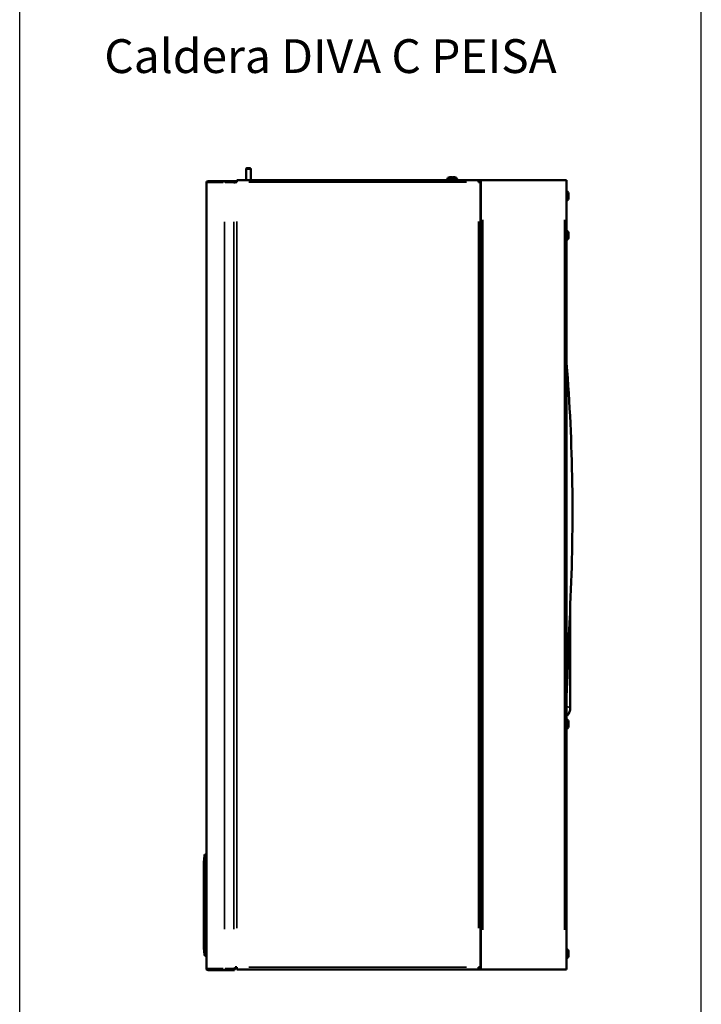
# Model space of a CAD drawing. Units: metres. Extents: x -507.02 to -504.31, y 4339.4 to 4342.35.
# Drawn here: x -505.66 to -505.06, y 4340.87 to 4341.75 of the extents above; entities that cross this region are included whole.
import ezdxf

# ---------------------------------------------------------------- set-up
doc = ezdxf.new("R2010")
doc.units = ezdxf.units.M
doc.layers.add('Visible (ISO)', color=7, linetype='Continuous', lineweight=50)
doc.layers.add('Visible fina (ISO)', color=7, linetype='Continuous', lineweight=35)
doc.styles.get("Standard").update_dxf_attribs({"font": 'tahoma.ttf'})

# ---------------------------------------------------------------- blocks, each defined once
blk = doc.blocks.new('VISTA LATERAL DIVA C')
at = {"layer": 'Visible (ISO)'}
for p, q in [((-524.3996, 4341.8565), (-524.3996, 4341.9545)), ((-524.3652, 4341.9625), (-524.3917, 4341.9625)), ((-524.3572, 4341.8565), (-524.3572, 4341.9545)), ((-522.6152, 4341.8675), (-522.6152, 4341.8665)), ((-522.5812, 4341.8745), (-522.5706, 4341.8745)), ((-522.5789, 4341.8824), (-522.5776, 4341.8824)), ((-522.5779, 4341.884), (-522.5776, 4341.8824)), ((-522.5776, 4341.8824), (-522.5772, 4341.8745)), ((-522.5773, 4341.8771), (-522.5769, 4341.8745)), ((-522.5759, 4341.8824), (-522.5762, 4341.884)), ((-522.5762, 4341.8745), (-522.5759, 4341.8824)), ((-522.5759, 4341.8824), (-522.5746, 4341.8824)), ((-522.5632, 4341.8839), (-522.5632, 4341.884)), ((-522.5277, 4341.8675), (-522.5277, 4341.8665)), ((-524.7504, 4334.8635), (-524.7504, 4341.8355)), ((-524.5899, 4341.8495), (-524.7364, 4341.8495)), ((-524.5899, 4341.8495), (-524.5074, 4341.8495)), ((-524.5074, 4341.8495), (-524.4934, 4341.8495)), ((-524.5074, 4341.8495), (-524.5074, 4341.8355)), ((-524.4934, 4341.8425), (-524.5074, 4341.8425)), ((-524.4959, 4341.8355), (-524.5074, 4341.8355)), ((-524.5004, 4341.8355), (-524.5004, 4341.8385)), ((-524.4824, 4341.8385), (-524.5004, 4341.8385)), ((-524.4934, 4341.8495), (-524.4824, 4341.8495)), ((-524.4934, 4341.8425), (-524.4934, 4341.8495)), ((-524.4824, 4341.8425), (-524.4934, 4341.8425)), ((-524.4824, 4341.8565), (-522.3384, 4341.8565)), ((-524.4824, 4341.8565), (-524.4824, 4341.8385)), ((-522.3384, 4341.8565), (-522.3274, 4341.8565)), ((-522.3384, 4341.8385), (-522.3384, 4341.8565)), ((-522.3204, 4341.8385), (-522.3384, 4341.8385)), ((-522.3274, 4341.8565), (-522.3184, 4341.8565)), ((-522.3204, 4341.8385), (-522.3204, 4334.8745)), ((-522.3184, 4334.8565), (-522.3184, 4341.8565)), ((-522.3004, 4341.8565), (-522.3184, 4341.8565)), ((-522.3004, 4341.8565), (-521.5744, 4341.8565)), ((-521.5564, 4341.8565), (-521.5744, 4341.8565)), ((-521.5564, 4341.8565), (-521.5564, 4334.8565)), ((-521.5544, 4341.7563), (-521.5493, 4341.7563)), ((-521.5394, 4341.6947), (-521.5394, 4341.7403)), ((-521.5544, 4341.6787), (-521.5493, 4341.6787)), ((-521.5544, 4341.4063), (-521.5493, 4341.4063)), ((-521.5394, 4341.3447), (-521.5394, 4341.3903)), ((-521.5544, 4341.3287), (-521.5493, 4341.3287)), ((-521.5244, 4337.1753), (-521.5244, 4338.0847)), ((-521.5244, 4337.1745), (-521.5244, 4337.1753)), ((-521.5544, 4337.0713), (-521.5493, 4337.0713)), ((-521.5544, 4336.9937), (-521.5493, 4336.9937)), ((-521.5394, 4337.0097), (-521.5394, 4337.0553)), ((-524.7742, 4335.8079), (-524.7674, 4335.8676)), ((-524.7575, 4335.8765), (-524.7504, 4335.8765)), ((-524.7584, 4335.4856), (-524.7559, 4335.4881)), ((-524.7559, 4335.4881), (-524.7559, 4335.4864)), ((-524.7559, 4335.4881), (-524.7504, 4335.4881)), ((-524.7559, 4335.4864), (-524.7584, 4335.4839)), ((-524.7584, 4335.4863), (-524.7577, 4335.4863)), ((-524.7584, 4335.4856), (-524.7584, 4335.4863)), ((-524.7584, 4335.4839), (-524.7584, 4335.4856)), ((-524.7584, 4335.3693), (-524.7584, 4335.4839)), ((-524.7559, 4335.4864), (-524.7504, 4335.4864)), ((-524.7559, 4335.4864), (-524.7559, 4335.3668)), ((-524.7584, 4335.3669), (-524.7584, 4335.3693)), ((-524.7584, 4335.3693), (-524.7559, 4335.3668)), ((-524.7584, 4335.3666), (-524.7584, 4335.3669)), ((-524.7559, 4335.3644), (-524.7584, 4335.3669)), ((-524.7584, 4335.3666), (-524.7582, 4335.3666)), ((-524.7582, 4335.3666), (-524.7584, 4335.3666)), ((-524.7559, 4335.3668), (-524.7559, 4335.3644)), ((-524.7559, 4335.3668), (-524.7559, 4335.3668)), ((-524.7559, 4335.3668), (-524.7504, 4335.3668)), ((-524.7559, 4335.3644), (-524.7504, 4335.3644)), ((-524.7742, 4335.0451), (-524.7674, 4334.9854)), ((-524.7575, 4334.9765), (-524.7504, 4334.9765)), ((-521.5544, 4335.0343), (-521.5493, 4335.0343)), ((-521.5394, 4334.9727), (-521.5394, 4335.0183)), ((-521.5544, 4334.9567), (-521.5493, 4334.9567)), ((-524.5899, 4334.8495), (-524.7364, 4334.8495)), ((-524.5899, 4334.8495), (-524.5074, 4334.8495)), ((-524.5074, 4334.8635), (-524.4934, 4334.8635)), ((-524.5074, 4334.8495), (-524.5074, 4334.8635)), ((-524.5004, 4334.8565), (-524.5074, 4334.8565)), ((-524.5074, 4334.8495), (-524.5004, 4334.8495)), ((-524.5004, 4334.8495), (-524.5004, 4334.8565)), ((-524.4959, 4334.8745), (-524.4824, 4334.8745)), ((-524.4934, 4334.8635), (-524.4934, 4334.8745)), ((-524.4824, 4334.8745), (-524.4824, 4334.8565)), ((-522.3384, 4334.8565), (-524.4824, 4334.8565)), ((-522.3384, 4334.8745), (-522.3204, 4334.8745)), ((-522.3384, 4334.8565), (-522.3384, 4334.8745)), ((-522.3384, 4334.8565), (-522.3274, 4334.8565)), ((-522.3274, 4334.8565), (-522.3184, 4334.8565)), ((-522.3184, 4334.8565), (-522.3004, 4334.8565)), ((-521.5744, 4334.8565), (-522.3004, 4334.8565)), ((-521.5744, 4334.8565), (-521.5564, 4334.8565))]:
    blk.add_line(p, q, dxfattribs=at)
for centre, radius, start, end in [((-524.3917, 4341.9545), 0.00794, 90, 180), ((-524.3652, 4341.9545), 0.00794, 0, 90), ((-522.6052, 4341.8675), 0.01, 114.47991, 180), ((-522.6052, 4341.8665), 0.01, 180, 270), ((-522.5741, 4341.7992), 0.085, 101.57534, 114.47991), ((-522.5688, 4341.7992), 0.085, 65.52009, 78.42466), ((-522.5377, 4341.8665), 0.01, 270, 0), ((-522.5377, 4341.8675), 0.01, 0, 65.52009), ((-524.7364, 4341.8355), 0.014, 90, 180), ((-521.5544, 4341.7543), 0.002, 90, 180), ((-521.5493, 4341.7543), 0.002, 40.59813, 90), ((-521.58, 4341.728), 0.0424, 16.86315, 40.59813), ((-521.58, 4341.707), 0.0424, 319.40187, 343.13685), ((-521.5544, 4341.6807), 0.002, 180, 270), ((-521.5493, 4341.6807), 0.002, 270, 319.40187), ((-521.5544, 4341.4043), 0.002, 90, 180), ((-521.5493, 4341.4043), 0.002, 40.59813, 90), ((-521.58, 4341.378), 0.0424, 16.86315, 40.59813), ((-521.58, 4341.357), 0.0424, 319.40187, 343.13685), ((-521.5544, 4341.3307), 0.002, 180, 270), ((-521.5493, 4341.3307), 0.002, 270, 319.40187), ((-538.3906, 4338.9095), 16.8861, 357.22749, 4.49765), ((-521.3244, 4338.083), 0.2, 177.22749, 180), ((-521.5544, 4337.0693), 0.002, 90, 180), ((-521.5493, 4337.0693), 0.002, 40.59813, 90), ((-521.58, 4337.043), 0.0424, 16.86315, 40.59813), ((-521.5544, 4336.9957), 0.002, 180, 270), ((-521.5493, 4336.9957), 0.002, 270, 319.40187), ((-521.58, 4337.022), 0.0424, 319.40187, 343.13685), ((-524.7575, 4335.8665), 0.01, 90, 173.58121), ((-524.7443, 4335.8046), 0.03, 180.00028, 180.00163), ((-524.7443, 4335.8046), 0.03, 173.58121, 173.58317), ((-524.7443, 4335.0484), 0.03, 180.06089, 186.41879), ((-524.7443, 4335.0484), 0.03, 180.00161, 180.0175), ((-524.7575, 4334.9865), 0.01, 186.41879, 270), ((-521.5544, 4335.0323), 0.002, 90, 180), ((-521.5493, 4335.0323), 0.002, 40.59813, 90), ((-521.58, 4335.006), 0.0424, 16.86315, 40.59813), ((-521.58, 4334.985), 0.0424, 319.40187, 343.13685), ((-521.5544, 4334.9587), 0.002, 180, 270), ((-521.5493, 4334.9587), 0.002, 270, 319.40187), ((-524.7364, 4334.8635), 0.014, 180, 270)]:
    blk.add_arc(centre, radius, start, end, dxfattribs=at)
for points, knots in [([(-522.5797, 4341.884), (-522.5816, 4341.8838), (-522.5837, 4341.8836), (-522.5874, 4341.8831), (-522.5895, 4341.8828), (-522.5915, 4341.8824)], [0.0721355, 0.0721355, 0.0721355, 0.0721355, 0.1276248, 0.1276248, 0.1848793, 0.1848793, 0.1848793, 0.1848793]), ([(-522.5915, 4341.8824), (-522.5913, 4341.8825), (-522.5911, 4341.8825), (-522.5909, 4341.8825), (-522.5909, 4341.8825), (-522.5908, 4341.8825), (-522.5908, 4341.8825)], [-0.05111817, -0.05111817, -0.05111817, -0.05111817, 0, 0, 0, 0.01054968, 0.01054968, 0.01054968, 0.01054968]), ([(-522.5812, 4341.8745), (-522.5812, 4341.8745), (-522.5812, 4341.8745), (-522.5811, 4341.8753), (-522.581, 4341.8761), (-522.5809, 4341.8766)], [0.07317058, 0.07317058, 0.07317058, 0.07317058, 0.07397985, 0.07397985, 0.10799752, 0.10799752, 0.10799752, 0.10799752]), ([(-522.5809, 4341.8766), (-522.5809, 4341.8766), (-522.5809, 4341.8766), (-522.5803, 4341.8791), (-522.5796, 4341.8811), (-522.5789, 4341.8824)], [-0.3640543, -0.3640543, -0.3640543, -0.3640543, -0.3623408, -0.3623408, -0.1855665, -0.1855665, -0.1855665, -0.1855665]), ([(-522.5797, 4341.884), (-522.5793, 4341.884), (-522.579, 4341.884), (-522.5788, 4341.884), (-522.5785, 4341.884), (-522.5782, 4341.884), (-522.5779, 4341.884)], [-0.0139625, -0.0139625, -0.0139625, -0.0139625, 0, 0, 0, 0.01395649, 0.01395649, 0.01395649, 0.01395649]), ([(-522.5789, 4341.8824), (-522.5788, 4341.8828), (-522.5786, 4341.8831), (-522.5783, 4341.8836), (-522.5781, 4341.8838), (-522.5779, 4341.884)], [4.9248819, 4.9248819, 4.9248819, 4.9248819, 4.9821364, 4.9821364, 5.0376257, 5.0376257, 5.0376257, 5.0376257]), ([(-522.5762, 4341.884), (-522.5765, 4341.884), (-522.5769, 4341.884), (-522.5773, 4341.884), (-522.5776, 4341.884), (-522.5778, 4341.884), (-522.5781, 4341.884)], [-0.0139625, -0.0139625, -0.0139625, -0.0139625, 0, 0, 0, 0.01023541, 0.01023541, 0.01023541, 0.01023541]), ([(-522.5762, 4341.884), (-522.5759, 4341.8838), (-522.5757, 4341.8836), (-522.5752, 4341.8831), (-522.5749, 4341.8828), (-522.5746, 4341.8824)], [0.0721355, 0.0721355, 0.0721355, 0.0721355, 0.1276248, 0.1276248, 0.1848793, 0.1848793, 0.1848793, 0.1848793]), ([(-522.5746, 4341.8824), (-522.5739, 4341.8811), (-522.5732, 4341.8791), (-522.5726, 4341.8766), (-522.5726, 4341.8766), (-522.5726, 4341.8766)], [0.1855665, 0.1855665, 0.1855665, 0.1855665, 0.3623408, 0.3623408, 0.3640543, 0.3640543, 0.3640543, 0.3640543]), ([(-522.5726, 4341.8766), (-522.5725, 4341.8761), (-522.5723, 4341.8753), (-522.5722, 4341.8745), (-522.5722, 4341.8745), (-522.5722, 4341.8745)], [0.48845026, 0.48845026, 0.48845026, 0.48845026, 0.52246793, 0.52246793, 0.5232772, 0.5232772, 0.5232772, 0.5232772]), ([(-522.5703, 4341.8766), (-522.5704, 4341.8761), (-522.5705, 4341.8753), (-522.5706, 4341.8745), (-522.5706, 4341.8745), (-522.5706, 4341.8745)], [0.48845026, 0.48845026, 0.48845026, 0.48845026, 0.52246793, 0.52246793, 0.5232772, 0.5232772, 0.5232772, 0.5232772]), ([(-522.5683, 4341.8824), (-522.569, 4341.8811), (-522.5697, 4341.8791), (-522.5703, 4341.8766), (-522.5703, 4341.8766), (-522.5703, 4341.8766)], [0.1855665, 0.1855665, 0.1855665, 0.1855665, 0.3623408, 0.3623408, 0.3640543, 0.3640543, 0.3640543, 0.3640543]), ([(-522.5667, 4341.884), (-522.5669, 4341.8838), (-522.5672, 4341.8836), (-522.5677, 4341.8831), (-522.568, 4341.8828), (-522.5683, 4341.8824)], [0.0721355, 0.0721355, 0.0721355, 0.0721355, 0.1276248, 0.1276248, 0.1848793, 0.1848793, 0.1848793, 0.1848793]), ([(-522.5667, 4341.884), (-522.5663, 4341.884), (-522.5659, 4341.884), (-522.5656, 4341.884), (-522.5652, 4341.884), (-522.5648, 4341.884), (-522.5645, 4341.884)], [-0.0139625, -0.0139625, -0.0139625, -0.0139625, 0, 0, 0, 0.0139625, 0.0139625, 0.0139625, 0.0139625]), ([(-522.5632, 4341.884), (-522.5635, 4341.884), (-522.5638, 4341.884), (-522.5641, 4341.884), (-522.5643, 4341.884), (-522.5645, 4341.884), (-522.5648, 4341.884)], [-0.0139625, -0.0139625, -0.0139625, -0.0139625, 0, 0, 0, 0.01023541, 0.01023541, 0.01023541, 0.01023541]), ([(-522.5526, 4341.8824), (-522.5546, 4341.8828), (-522.5567, 4341.8831), (-522.5604, 4341.8836), (-522.5625, 4341.8838), (-522.5645, 4341.884)], [4.9248819, 4.9248819, 4.9248819, 4.9248819, 4.9821364, 4.9821364, 5.0376257, 5.0376257, 5.0376257, 5.0376257]), ([(-522.5632, 4341.884), (-522.5612, 4341.8838), (-522.5591, 4341.8836), (-522.5557, 4341.8832), (-522.5539, 4341.8829), (-522.5521, 4341.8825)], [0.0721355, 0.0721355, 0.0721355, 0.0721355, 0.1276248, 0.1276248, 0.1784463, 0.1784463, 0.1784463, 0.1784463]), ([(-522.5517, 4341.8825), (-522.5518, 4341.8825), (-522.5519, 4341.8825), (-522.5519, 4341.8825), (-522.5521, 4341.8825), (-522.5523, 4341.8825), (-522.5526, 4341.8824)], [-0.02141308, -0.02141308, -0.02141308, -0.02141308, 0, 0, 0, 0.05111817, 0.05111817, 0.05111817, 0.05111817]), ([(-521.5244, 4337.1745), (-521.5244, 4337.1701), (-521.5247, 4337.1657), (-521.5259, 4337.1572), (-521.5267, 4337.1529), (-521.5305, 4337.1385), (-521.535, 4337.1286), (-521.5452, 4337.113), (-521.5505, 4337.1067), (-521.5564, 4337.1012)], [0, 0, 0, 0, 0.1308853, 0.1308853, 0.2595752, 0.2595752, 0.5780082, 0.5780082, 0.820279, 0.820279, 0.820279, 0.820279]), ([(-524.7743, 4335.8046), (-524.7743, 4335.8047), (-524.7743, 4335.8048), (-524.7743, 4335.8057), (-524.7743, 4335.8065), (-524.7742, 4335.8074), (-524.7742, 4335.8076), (-524.7742, 4335.8078), (-524.7742, 4335.8078), (-524.7742, 4335.8079), (-524.7742, 4335.8079), (-524.7742, 4335.8079), (-524.7742, 4335.8079), (-524.7742, 4335.8079), (-524.7742, 4335.8079), (-524.7742, 4335.8079), (-524.7742, 4335.8079), (-524.7742, 4335.8079)], [0, 0, 0, 0, 0.00299797, 0.00299797, 0.0270212, 0.0270212, 0.03152207, 0.03152207, 0.03320986, 0.03320986, 0.03336809, 0.03336809, 0.0334431, 0.0334431, 0.03348061, 0.03348061, 0.03349936, 0.03349936, 0.03349936, 0.03349936]), ([(-524.7743, 4335.0484), (-524.7743, 4335.0493), (-524.7743, 4335.0494), (-524.7743, 4335.0562), (-524.7743, 4335.0676), (-524.7743, 4335.1021), (-524.7743, 4335.1254), (-524.7743, 4335.1809), (-524.7743, 4335.2137), (-524.7743, 4335.2847), (-524.7743, 4335.3236), (-524.7743, 4335.4028), (-524.7743, 4335.444), (-524.7743, 4335.5233), (-524.7743, 4335.5626), (-524.7743, 4335.6341), (-524.7743, 4335.6674), (-524.7743, 4335.7238), (-524.7743, 4335.7477), (-524.7743, 4335.7826), (-524.7743, 4335.7944), (-524.7743, 4335.8022), (-524.7743, 4335.8034), (-524.7743, 4335.8043), (-524.7743, 4335.8044), (-524.7743, 4335.8045), (-524.7743, 4335.8046), (-524.7743, 4335.8046), (-524.7743, 4335.8046), (-524.7743, 4335.8046), (-524.7743, 4335.8046), (-524.7743, 4335.8046), (-524.7743, 4335.8046), (-524.7743, 4335.8046), (-524.7743, 4335.8046), (-524.7743, 4335.8046)], [0, 0, 0, 0, 0.462861, 0.462861, 1.668174, 1.668174, 2.873233, 2.873233, 4.077688, 4.077688, 5.282295, 5.282295, 6.486209, 6.486209, 7.69143, 7.69143, 8.896955, 8.896955, 10.102358, 10.102358, 11.259239, 11.259239, 11.640805, 11.640805, 11.76785, 11.76785, 11.810193, 11.810193, 11.824307, 11.824307, 11.829012, 11.829012, 11.83058, 11.83058, 11.831103, 11.831103, 11.831103, 11.831103])]:
    blk.add_open_spline(points, degree=3, knots=knots, dxfattribs=at)
blk.add_open_spline([(-524.7742, 4335.8079), (-524.7742, 4335.8079), (-524.7742, 4335.8079), (-524.7742, 4335.8079)], degree=3, dxfattribs=at)
at = {"layer": 'Visible fina (ISO)'}
for p, q in [((-524.3575, 4341.9545), (-524.3994, 4341.9545)), ((-522.6146, 4341.8675), (-522.5282, 4341.8675)), ((-522.6146, 4341.8665), (-522.5282, 4341.8665)), ((-522.6092, 4341.8766), (-522.5833, 4341.8766)), ((-522.5674, 4341.8766), (-522.5337, 4341.8766)), ((-524.6025, 4341.8355), (-524.7499, 4341.8355)), ((-524.5899, 4341.8494), (-524.5899, 4341.8366)), ((-524.5858, 4341.8355), (-524.5116, 4341.8355)), ((-524.3752, 4341.8385), (-522.4456, 4341.8385)), ((-522.3274, 4341.8394), (-522.3274, 4341.8556)), ((-521.5544, 4341.7558), (-521.5544, 4341.6792)), ((-521.5493, 4341.6792), (-521.5493, 4341.7558)), ((-521.5478, 4341.7551), (-521.5478, 4341.6799)), ((-524.5899, 4335.2121), (-524.5899, 4341.4869)), ((-524.5074, 4335.2121), (-524.5074, 4341.4869)), ((-524.4824, 4341.4903), (-524.4824, 4335.2227)), ((-522.3384, 4335.2227), (-522.3384, 4341.4903)), ((-522.3004, 4341.5065), (-522.3004, 4335.2065)), ((-521.5744, 4335.2065), (-521.5744, 4341.5065)), ((-521.5544, 4341.4058), (-521.5544, 4341.3292)), ((-521.5493, 4341.3292), (-521.5493, 4341.4058)), ((-521.5478, 4341.4051), (-521.5478, 4341.3299)), ((-521.5242, 4338.0927), (-521.5242, 4338.0942)), ((-521.5544, 4337.0708), (-521.5544, 4336.9942)), ((-521.5493, 4336.9942), (-521.5493, 4337.0708)), ((-521.5478, 4337.0701), (-521.5478, 4336.9949)), ((-524.7674, 4335.8622), (-524.7674, 4334.9908)), ((-524.7575, 4335.8753), (-524.7575, 4335.5184)), ((-524.7575, 4335.3341), (-524.7575, 4334.9776)), ((-524.7738, 4335.0421), (-524.7678, 4334.9883)), ((-524.7738, 4335.0421), (-524.7678, 4334.9884)), ((-524.7674, 4334.9854), (-524.7674, 4334.9854)), ((-524.7575, 4334.9765), (-524.7575, 4334.9765)), ((-524.7571, 4334.9765), (-524.7508, 4334.9765)), ((-524.7571, 4334.9765), (-524.7508, 4334.9765)), ((-521.5544, 4335.0338), (-521.5544, 4334.9572)), ((-521.5493, 4334.9572), (-521.5493, 4335.0338)), ((-521.5478, 4335.0331), (-521.5478, 4334.9579)), ((-524.7499, 4334.8635), (-524.6025, 4334.8635)), ((-524.5899, 4334.8495), (-524.5899, 4334.8624)), ((-524.5116, 4334.8635), (-524.5858, 4334.8635)), ((-522.4456, 4334.8745), (-524.3752, 4334.8745)), ((-522.3274, 4334.8574), (-522.3274, 4334.8736))]:
    blk.add_line(p, q, dxfattribs=at)
for centre, radius, start, end in [((-524.7443, 4335.0484), 0.03, 180.01611, 180.05853), ((-524.7443, 4335.0484), 0.03, 180.33757, 186.09872), ((-524.7575, 4334.9865), 0.01, 190.59785, 265.82094), ((-524.7575, 4334.9865), 0.01, 190.59785, 265.82094)]:
    blk.add_arc(centre, radius, start, end, dxfattribs=at)
for centre, major_axis, ratio, start_param, end_param in [((-521.3244, 4338.0847), (-0.2, 0), 0.997924, 6.237215, 6.280766), ((-521.6244, 4337.1753), (0.1, 0), 0.999529, 5.501303, 6.242034)]:
    blk.add_ellipse(centre, major_axis=major_axis, ratio=ratio, start_param=start_param, end_param=end_param, dxfattribs=at)
for points, knots in [([(-521.5544, 4337.6278), (-521.5534, 4337.6398), (-521.5525, 4337.6518), (-521.5487, 4337.7017), (-521.546, 4337.7395), (-521.5407, 4337.8151), (-521.5382, 4337.8528), (-521.5347, 4337.9091), (-521.5335, 4337.9279), (-521.5313, 4337.9652), (-521.5303, 4337.9838), (-521.5287, 4338.0114), (-521.5282, 4338.0205), (-521.5272, 4338.0385), (-521.5267, 4338.0474), (-521.526, 4338.0604), (-521.5258, 4338.0646), (-521.5254, 4338.0729), (-521.5252, 4338.0769), (-521.5249, 4338.0812), (-521.5249, 4338.0819), (-521.5249, 4338.0825)], [0.04280064, 0.04280064, 0.04280064, 0.04280064, 0.0464761, 0.0464761, 0.05809512, 0.05809512, 0.06971415, 0.06971415, 0.07552366, 0.07552366, 0.08133317, 0.08133317, 0.08423793, 0.08423793, 0.08714268, 0.08714268, 0.08859506, 0.08859506, 0.09004744, 0.09004744, 0.09031264, 0.09031264, 0.09031264, 0.09031264]), ([(-521.5254, 4338.0487), (-521.5254, 4338.0478), (-521.5255, 4338.0469), (-521.5255, 4338.046), (-521.5256, 4338.0424), (-521.5257, 4338.0388), (-521.5258, 4338.0351), (-521.5259, 4338.0298), (-521.5261, 4338.0244), (-521.5262, 4338.0191), (-521.5265, 4338.0099), (-521.5267, 4338.0007), (-521.527, 4337.9914), (-521.5271, 4337.9873), (-521.5272, 4337.9833), (-521.5273, 4337.9792), (-521.5277, 4337.9645), (-521.5282, 4337.9498), (-521.5286, 4337.9351), (-521.5287, 4337.931), (-521.5288, 4337.9269), (-521.529, 4337.9229), (-521.5294, 4337.908), (-521.5299, 4337.8932), (-521.5303, 4337.8783), (-521.5305, 4337.8743), (-521.5306, 4337.8704), (-521.5307, 4337.8664), (-521.5318, 4337.8323), (-521.5329, 4337.7981), (-521.5341, 4337.7639), (-521.5342, 4337.7604), (-521.5344, 4337.7569), (-521.5345, 4337.7534), (-521.5357, 4337.7186), (-521.537, 4337.6838), (-521.5383, 4337.649), (-521.5384, 4337.6461), (-521.5385, 4337.6432), (-521.5386, 4337.6402), (-521.5415, 4337.5663), (-521.5446, 4337.4923), (-521.5479, 4337.4183), (-521.548, 4337.4168), (-521.548, 4337.4153), (-521.5481, 4337.4137), (-521.5501, 4337.3698), (-521.5521, 4337.3258), (-521.5543, 4337.2818)], [0.00431497, 0.00431497, 0.00431497, 0.00431497, 0.00460316, 0.00460316, 0.00460316, 0.00572167, 0.00572167, 0.00572167, 0.00737068, 0.00737068, 0.00737068, 0.01019645, 0.01019645, 0.01019645, 0.01144333, 0.01144333, 0.01144333, 0.0159215, 0.0159215, 0.0159215, 0.017165, 0.017165, 0.017165, 0.02168499, 0.02168499, 0.02168499, 0.02288667, 0.02288667, 0.02288667, 0.03326633, 0.03326633, 0.03326633, 0.03433, 0.03433, 0.03433, 0.04488814, 0.04488814, 0.04488814, 0.04577333, 0.04577333, 0.04577333, 0.06819396, 0.06819396, 0.06819396, 0.06866, 0.06866, 0.06866, 0.08198445, 0.08198445, 0.08198445, 0.08198445]), ([(-521.5532, 4337.1865), (-521.5524, 4337.1864), (-521.5516, 4337.1862), (-521.5494, 4337.1859), (-521.5481, 4337.1857), (-521.5465, 4337.1853), (-521.546, 4337.1852), (-521.5456, 4337.1851), (-521.5452, 4337.185), (-521.5452, 4337.185), (-521.5447, 4337.1849), (-521.5443, 4337.1848), (-521.5422, 4337.1843), (-521.5403, 4337.1837), (-521.5374, 4337.1827), (-521.5364, 4337.1823), (-521.5349, 4337.1817), (-521.5344, 4337.1815), (-521.5337, 4337.1812), (-521.5334, 4337.1811), (-521.5329, 4337.1808), (-521.5327, 4337.1807), (-521.5307, 4337.1798), (-521.5295, 4337.1791), (-521.5281, 4337.1782), (-521.5277, 4337.178), (-521.5272, 4337.1776), (-521.5271, 4337.1775), (-521.5269, 4337.1774), (-521.5268, 4337.1774), (-521.5268, 4337.1773), (-521.5267, 4337.1773), (-521.5267, 4337.1773), (-521.5266, 4337.1772), (-521.5265, 4337.1772), (-521.5253, 4337.1763), (-521.5247, 4337.1757), (-521.5245, 4337.1754)], [0.1300846, 0.1300846, 0.1300846, 0.1300846, 0.1664565, 0.1664565, 0.2259953, 0.2259953, 0.24088, 0.2483223, 0.2483223, 0.2557647, 0.2557647, 0.2855341, 0.2855341, 0.4046118, 0.4046118, 0.4641506, 0.4641506, 0.49392, 0.49392, 0.5088047, 0.5088047, 0.5236894, 0.5236894, 0.6427671, 0.6427671, 0.7023059, 0.7023059, 0.7320753, 0.7320753, 0.74696, 0.74696, 0.7506812, 0.7506812, 0.7544023, 0.7618447, 0.7618447, 0.954215, 0.954215, 0.954215, 0.954215]), ([(-524.7742, 4335.8031), (-524.7742, 4335.8024), (-524.7742, 4335.8015), (-524.7742, 4335.8005), (-524.7742, 4335.798), (-524.7742, 4335.795), (-524.7742, 4335.7914), (-524.7742, 4335.7896), (-524.7742, 4335.7876), (-524.7742, 4335.7855), (-524.7742, 4335.7834), (-524.7742, 4335.7812), (-524.7742, 4335.7788), (-524.7742, 4335.7764), (-524.7742, 4335.7739), (-524.7742, 4335.7712), (-524.7742, 4335.7685), (-524.7742, 4335.7656), (-524.7742, 4335.7627), (-524.7742, 4335.7568), (-524.7742, 4335.7503), (-524.7742, 4335.7434), (-524.7742, 4335.7365), (-524.7742, 4335.7291), (-524.7742, 4335.7212), (-524.7742, 4335.7173), (-524.7742, 4335.7132), (-524.7742, 4335.709), (-524.7742, 4335.7048), (-524.7742, 4335.7005), (-524.7742, 4335.696), (-524.7742, 4335.6916), (-524.7742, 4335.687), (-524.7742, 4335.6824), (-524.7742, 4335.6777), (-524.7742, 4335.673), (-524.7742, 4335.6682), (-524.7742, 4335.6634), (-524.7742, 4335.6584), (-524.7742, 4335.6534), (-524.7742, 4335.6485), (-524.7742, 4335.6434), (-524.7742, 4335.6382), (-524.7742, 4335.633), (-524.7742, 4335.6278), (-524.7742, 4335.6225), (-524.7742, 4335.6171), (-524.7742, 4335.6117), (-524.7742, 4335.6062), (-524.7742, 4335.6007), (-524.7742, 4335.5951), (-524.7742, 4335.5894), (-524.7742, 4335.5837), (-524.7742, 4335.578), (-524.7742, 4335.5722), (-524.7742, 4335.5606), (-524.7742, 4335.5489), (-524.7742, 4335.537), (-524.7742, 4335.5251), (-524.7742, 4335.513), (-524.7742, 4335.5008), (-524.7742, 4335.4947), (-524.7742, 4335.4886), (-524.7742, 4335.4824), (-524.7742, 4335.4762), (-524.7742, 4335.47), (-524.7742, 4335.4638), (-524.7742, 4335.4575), (-524.7742, 4335.4512), (-524.7742, 4335.445), (-524.7742, 4335.4387), (-524.7742, 4335.4325), (-524.7742, 4335.4263), (-524.7742, 4335.42), (-524.7742, 4335.4138), (-524.7742, 4335.4076), (-524.7742, 4335.4014), (-524.7742, 4335.3952), (-524.7742, 4335.389), (-524.7742, 4335.3767), (-524.7742, 4335.3644), (-524.7742, 4335.3521), (-524.7742, 4335.346), (-524.7742, 4335.3398), (-524.7742, 4335.3337), (-524.7742, 4335.3276), (-524.7742, 4335.3216), (-524.7742, 4335.3156), (-524.7742, 4335.3036), (-524.7742, 4335.2919), (-524.7742, 4335.2804), (-524.7742, 4335.2747), (-524.7742, 4335.269), (-524.7742, 4335.2634), (-524.7742, 4335.2578), (-524.7742, 4335.2522), (-524.7742, 4335.2468), (-524.7742, 4335.2413), (-524.7742, 4335.2358), (-524.7742, 4335.2305), (-524.7742, 4335.2251), (-524.7742, 4335.2198), (-524.7742, 4335.2146), (-524.7742, 4335.2093), (-524.7742, 4335.2042), (-524.7742, 4335.1992), (-524.7742, 4335.1942), (-524.7742, 4335.1893), (-524.7742, 4335.1844), (-524.7742, 4335.1748), (-524.7742, 4335.1656), (-524.7742, 4335.1568), (-524.7742, 4335.1481), (-524.7742, 4335.1397), (-524.7742, 4335.1317), (-524.7742, 4335.1278), (-524.7742, 4335.1239), (-524.7742, 4335.1201), (-524.7742, 4335.1164), (-524.7742, 4335.1128), (-524.7742, 4335.1093), (-524.7742, 4335.1059), (-524.7742, 4335.1025), (-524.7742, 4335.0993), (-524.7742, 4335.0961), (-524.7742, 4335.0931), (-524.7742, 4335.0901), (-524.7742, 4335.0872), (-524.7742, 4335.0844), (-524.7742, 4335.0818), (-524.7742, 4335.0791), (-524.7742, 4335.0766), (-524.7742, 4335.0742), (-524.7742, 4335.0718), (-524.7742, 4335.0695), (-524.7742, 4335.0674), (-524.7742, 4335.0653), (-524.7742, 4335.0633), (-524.7742, 4335.0615), (-524.7742, 4335.0597), (-524.7742, 4335.058), (-524.7742, 4335.0565), (-524.7742, 4335.055), (-524.7742, 4335.0536), (-524.7742, 4335.0524), (-524.7742, 4335.0514), (-524.7742, 4335.0505), (-524.7742, 4335.0498)], [0.0500005, 0.0500005, 0.0500005, 0.0500005, 0.0625, 0.0625, 0.0625, 0.0937514, 0.0937514, 0.0937514, 0.1093763, 0.1093763, 0.1093763, 0.125, 0.125, 0.125, 0.140625, 0.140625, 0.140625, 0.15625, 0.15625, 0.15625, 0.1875, 0.1875, 0.1875, 0.2187482, 0.2187482, 0.2187482, 0.2343737, 0.2343737, 0.2343737, 0.25, 0.25, 0.25, 0.265625, 0.265625, 0.265625, 0.28125, 0.28125, 0.28125, 0.2968743, 0.2968743, 0.2968743, 0.3125, 0.3125, 0.3125, 0.3281244, 0.3281244, 0.3281244, 0.34375, 0.34375, 0.34375, 0.359375, 0.359375, 0.359375, 0.375, 0.375, 0.375, 0.4062596, 0.4062596, 0.4062596, 0.4375, 0.4375, 0.4375, 0.4531297, 0.4531297, 0.4531297, 0.46875, 0.46875, 0.46875, 0.484375, 0.484375, 0.484375, 0.5, 0.5, 0.5, 0.5156205, 0.5156205, 0.5156205, 0.5312418, 0.5312418, 0.5312418, 0.5625, 0.5625, 0.5625, 0.5781243, 0.5781243, 0.5781243, 0.59375, 0.59375, 0.59375, 0.625, 0.625, 0.625, 0.6406251, 0.6406251, 0.6406251, 0.65625, 0.65625, 0.65625, 0.6718808, 0.6718808, 0.6718808, 0.6875, 0.6875, 0.6875, 0.7031108, 0.7031108, 0.7031108, 0.7187387, 0.7187387, 0.7187387, 0.75, 0.75, 0.75, 0.78125, 0.78125, 0.78125, 0.796875, 0.796875, 0.796875, 0.8125, 0.8125, 0.8125, 0.8281278, 0.8281278, 0.8281278, 0.8437536, 0.8437536, 0.8437536, 0.8593775, 0.8593775, 0.8593775, 0.875, 0.875, 0.875, 0.890625, 0.890625, 0.890625, 0.90625, 0.90625, 0.90625, 0.9218744, 0.9218744, 0.9218744, 0.9375, 0.9375, 0.9375, 0.95, 0.95, 0.95, 0.95])]:
    blk.add_open_spline(points, degree=3, knots=knots, dxfattribs=at)
blk.add_open_spline([(-521.5244, 4337.1753), (-521.5244, 4337.1754), (-521.5245, 4337.1755), (-521.5248, 4337.1757)], degree=3, dxfattribs=at)
at = {"insert": (-525.6565, 4343.1075), "char_height": 0.3, "width": 109.898302, "attachment_point": 1}
blk.add_mtext('{\\fArial|b0|i0|c1|p0;Caldera DIVA C PEISA}', dxfattribs=at)

msp = doc.modelspace()

# ---------------------------------------------------------------- linework, layer by layer
for p, q in [((-505.66292, 4339.45141), (-505.66292, 4342.09487)), ((-505.05844, 4339.45141), (-505.05844, 4341.89487))]:
    msp.add_line(p, q)

# ---------------------------------------------------------------- block references
at = {"xscale": 0.1, "yscale": 0.1, "zscale": 0.1}
msp.add_blockref('VISTA LATERAL DIVA C', (-453.02225, 3907.41899), dxfattribs=at)

doc.saveas('drawing.dxf')
